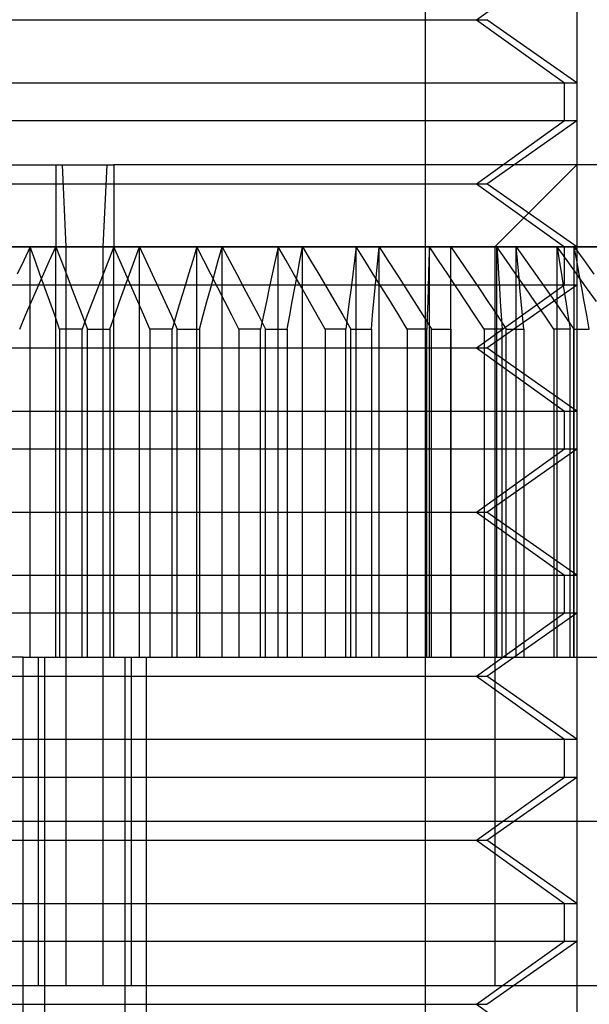
# Model space of a CAD drawing. Units: millimetres. Extents: x 115 to 343, y -97 to 78.
# Drawn here: x 323 to 326, y -73 to -67 of the extents above; entities that cross this region are included whole.
import ezdxf

# ---------------------------------------------------------------- set-up
doc = ezdxf.new("R2010")
doc.units = ezdxf.units.MM
doc.layers.add('MAIN-1', color=7, linetype='Continuous')
doc.layers.add('MAIN-2', color=7, linetype='Continuous')

msp = doc.modelspace()

# ---------------------------------------------------------------- linework, layer by layer
at = {"layer": 'MAIN-1'}
for p, q in [((325.1595, -70.9429), (325.1595, -66.9429)), ((326.0828, -66.9429), (326.0828, -70.9429)), ((322.7071, -70.9429), (318.0828, -70.9429)), ((322.7071, -82.9429), (322.7071, -70.9429)), ((322.7071, -70.9429), (328.0828, -70.9429))]:
    msp.add_line(p, q, dxfattribs=at)
at = {"layer": 'MAIN-2'}
for p, q in [((325.4717, -67.0579), (326.0078, -66.6729)), ((325.4717, -67.0579), (326.0078, -66.6729)), ((325.1595, -96.3884), (325.1595, -66.9429)), ((320.6327, -67.0579), (325.4717, -67.0579)), ((320.6327, -67.0579), (325.4717, -67.0579)), ((320.694, -67.0579), (325.533, -67.0579)), ((320.694, -67.0579), (325.533, -67.0579)), ((325.4717, -67.0579), (326.0078, -67.4429)), ((325.4717, -67.0579), (326.0078, -67.4429)), ((325.4717, -67.0579), (326.0078, -67.4429)), ((326.0828, -67.4429), (325.533, -67.0579)), ((326.0828, -67.4429), (325.533, -67.0579)), ((326.0828, -67.4429), (325.533, -67.0579)), ((320.0828, -67.4429), (326.0078, -67.4429)), ((320.0828, -67.4429), (326.0078, -67.4429)), ((320.0828, -67.4429), (326.0078, -67.4429)), ((320.1579, -67.4429), (326.0828, -67.4429)), ((320.1579, -67.4429), (326.0828, -67.4429)), ((320.1579, -67.4429), (326.0828, -67.4429)), ((326.0078, -67.6729), (326.0078, -67.4429)), ((326.0078, -67.6729), (326.0078, -67.4429)), ((326.0078, -67.6729), (326.0078, -67.4429)), ((326.0828, -67.4429), (326.0828, -67.6729)), ((326.0828, -67.4429), (326.0828, -67.6729)), ((326.0828, -67.4429), (326.0828, -67.6729)), ((320.0828, -67.6729), (326.0078, -67.6729)), ((320.0828, -67.6729), (326.0078, -67.6729)), ((320.0828, -67.6729), (326.0078, -67.6729)), ((320.1579, -67.6729), (326.0828, -67.6729)), ((320.1579, -67.6729), (326.0828, -67.6729)), ((320.1579, -67.6729), (326.0828, -67.6729)), ((325.4717, -68.0579), (326.0078, -67.6729)), ((325.4717, -68.0579), (326.0078, -67.6729)), ((325.4717, -68.0579), (326.0078, -67.6729)), ((325.533, -68.0579), (326.0828, -67.6729)), ((325.533, -68.0579), (326.0828, -67.6729)), ((325.533, -68.0579), (326.0828, -67.6729)), ((319.1828, -67.9429), (323.2596, -67.9429)), ((322.9061, -67.9429), (322.9061, -68.4429)), ((322.9061, -67.9429), (322.9061, -68.4429)), ((322.9061, -67.9429), (322.9061, -68.4429)), ((322.9695, -68.4429), (322.9468, -67.9429)), ((322.9695, -68.4429), (322.9468, -67.9429)), ((322.9695, -68.4429), (322.9468, -67.9429)), ((323.1961, -68.4429), (323.2188, -67.9429)), ((323.1961, -68.4429), (323.2188, -67.9429)), ((323.1961, -68.4429), (323.2188, -67.9429)), ((323.2596, -67.9429), (323.2596, -68.4429)), ((323.2596, -67.9429), (323.2596, -68.4429)), ((326.9828, -67.9429), (323.2596, -67.9429)), ((323.2596, -67.9429), (323.2596, -68.4429)), ((325.5828, -68.4429), (326.0828, -67.9429)), ((325.5828, -68.4429), (326.0828, -67.9429)), ((325.5828, -68.4429), (326.0828, -67.9429)), ((320.6327, -68.0579), (325.4717, -68.0579)), ((320.6327, -68.0579), (325.4717, -68.0579)), ((320.6327, -68.0579), (325.4717, -68.0579)), ((320.694, -68.0579), (325.533, -68.0579)), ((320.694, -68.0579), (325.533, -68.0579)), ((320.694, -68.0579), (325.533, -68.0579)), ((325.4717, -68.0579), (326.0078, -68.4429)), ((325.4717, -68.0579), (326.0078, -68.4429)), ((325.4717, -68.0579), (326.0078, -68.4429)), ((326.0828, -68.4429), (325.533, -68.0579)), ((326.0828, -68.4429), (325.533, -68.0579)), ((326.0828, -68.4429), (325.533, -68.0579)), ((320.0828, -68.4429), (326.0078, -68.4429)), ((320.0828, -68.4429), (326.0078, -68.4429)), ((320.0828, -68.4429), (326.0078, -68.4429)), ((320.1579, -68.4429), (326.0828, -68.4429)), ((320.1579, -68.4429), (326.0828, -68.4429)), ((320.1579, -68.4429), (326.0828, -68.4429)), ((323.1961, -68.4429), (320.5828, -68.4429)), ((323.1961, -68.4429), (320.5828, -68.4429)), ((323.1961, -68.4429), (320.5828, -68.4429)), ((322.2452, -68.4429), (322.7496, -68.4429)), ((322.2452, -68.4429), (322.7496, -68.4429)), ((322.2452, -68.4429), (322.7496, -68.4429)), ((322.9061, -68.4429), (322.399, -68.4429)), ((322.9061, -68.4429), (322.399, -68.4429)), ((322.9061, -68.4429), (322.399, -68.4429)), ((322.7495, -68.4429), (322.7107, -68.5258)), ((322.7495, -68.4429), (322.7107, -68.5258)), ((322.7495, -68.4429), (322.7107, -68.5258)), ((322.7799, -68.5258), (322.7495, -68.4429)), ((322.7799, -68.5258), (322.7495, -68.4429)), ((322.7799, -68.5258), (322.7495, -68.4429)), ((322.7496, -68.4429), (323.2596, -68.4429)), ((322.7496, -70.9429), (322.7496, -68.4429)), ((322.7496, -68.4429), (323.2596, -68.4429)), ((322.7496, -70.9429), (322.7496, -68.4429)), ((322.7496, -68.4429), (323.2596, -68.4429)), ((322.7496, -70.9429), (322.7496, -68.4429)), ((322.8691, -68.5258), (322.906, -68.4429)), ((322.8691, -68.5258), (322.906, -68.4429)), ((322.8691, -68.5258), (322.906, -68.4429)), ((322.906, -68.4429), (322.9385, -68.5258)), ((322.906, -68.4429), (322.9385, -68.5258)), ((322.906, -68.4429), (322.9385, -68.5258)), ((323.4161, -68.4429), (322.9061, -68.4429)), ((322.9061, -70.9429), (322.9061, -68.4429)), ((323.4161, -68.4429), (322.9061, -68.4429)), ((322.9061, -70.9429), (322.9061, -68.4429)), ((323.4161, -68.4429), (322.9061, -68.4429)), ((322.9061, -70.9429), (322.9061, -68.4429)), ((325.5828, -68.4429), (322.9695, -68.4429)), ((322.9695, -72.9429), (322.9695, -68.4429)), ((325.5828, -68.4429), (322.9695, -68.4429)), ((322.9695, -72.9429), (322.9695, -68.4429)), ((325.5828, -68.4429), (322.9695, -68.4429)), ((322.9695, -72.9429), (322.9695, -68.4429)), ((323.1961, -72.9429), (323.1961, -68.4429)), ((323.1961, -72.9429), (323.1961, -68.4429)), ((323.1961, -72.9429), (323.1961, -68.4429)), ((323.2596, -68.4429), (323.2271, -68.5258)), ((323.2596, -68.4429), (323.2271, -68.5258)), ((323.2596, -68.4429), (323.2271, -68.5258)), ((323.2596, -68.4429), (323.7666, -68.4429)), ((323.2965, -68.5258), (323.2596, -68.4429)), ((323.2596, -70.9429), (323.2596, -68.4429)), ((323.2596, -68.4429), (323.7666, -68.4429)), ((323.2965, -68.5258), (323.2596, -68.4429)), ((323.2596, -70.9429), (323.2596, -68.4429)), ((323.2596, -68.4429), (323.7666, -68.4429)), ((323.2965, -68.5258), (323.2596, -68.4429)), ((323.2596, -70.9429), (323.2596, -68.4429)), ((323.3857, -68.5258), (323.4161, -68.4429)), ((323.3857, -68.5258), (323.4161, -68.4429)), ((323.3857, -68.5258), (323.4161, -68.4429)), ((323.9204, -68.4429), (323.4161, -68.4429)), ((323.4161, -68.4429), (323.4549, -68.5258)), ((323.4161, -70.9429), (323.4161, -68.4429)), ((323.9204, -68.4429), (323.4161, -68.4429)), ((323.4161, -68.4429), (323.4549, -68.5258)), ((323.4161, -70.9429), (323.4161, -68.4429)), ((323.9204, -68.4429), (323.4161, -68.4429)), ((323.4161, -68.4429), (323.4549, -68.5258)), ((323.4161, -70.9429), (323.4161, -68.4429)), ((323.7666, -68.4429), (323.7411, -68.5258)), ((323.7666, -68.4429), (323.7411, -68.5258)), ((323.7666, -68.4429), (323.7411, -68.5258)), ((323.7666, -68.4429), (324.2619, -68.4429)), ((323.8095, -68.5258), (323.7666, -68.4429)), ((323.7666, -70.9429), (323.7666, -68.4429)), ((323.7666, -68.4429), (324.2619, -68.4429)), ((323.8095, -68.5258), (323.7666, -68.4429)), ((323.7666, -70.9429), (323.7666, -68.4429)), ((323.7666, -68.4429), (324.2619, -68.4429)), ((323.8095, -68.5258), (323.7666, -68.4429)), ((323.7666, -70.9429), (323.7666, -68.4429)), ((323.8972, -68.5258), (323.9204, -68.4429)), ((323.8972, -68.5258), (323.9204, -68.4429)), ((323.8972, -68.5258), (323.9204, -68.4429)), ((324.4104, -68.4429), (323.9204, -68.4429)), ((323.9204, -68.4429), (323.965, -68.5258)), ((323.9204, -70.9429), (323.9204, -68.4429)), ((324.4104, -68.4429), (323.9204, -68.4429)), ((323.9204, -68.4429), (323.965, -68.5258)), ((323.9204, -70.9429), (323.9204, -68.4429)), ((324.4104, -68.4429), (323.9204, -68.4429)), ((323.9204, -68.4429), (323.965, -68.5258)), ((323.9204, -70.9429), (323.9204, -68.4429)), ((324.2619, -68.4429), (324.2438, -68.5258)), ((324.2619, -68.4429), (324.2438, -68.5258)), ((324.2619, -68.4429), (324.2438, -68.5258)), ((324.2619, -68.4429), (324.7371, -68.4429)), ((324.31, -68.5258), (324.2619, -68.4429)), ((324.2619, -70.9429), (324.2619, -68.4429)), ((324.2619, -68.4429), (324.7371, -68.4429)), ((324.31, -68.5258), (324.2619, -68.4429)), ((324.2619, -70.9429), (324.2619, -68.4429)), ((324.2619, -68.4429), (324.7371, -68.4429)), ((324.31, -68.5258), (324.2619, -68.4429)), ((324.2619, -70.9429), (324.2619, -68.4429)), ((324.3947, -68.5258), (324.4104, -68.4429)), ((324.3947, -68.5258), (324.4104, -68.4429)), ((324.3947, -68.5258), (324.4104, -68.4429)), ((324.8777, -68.4429), (324.4104, -68.4429)), ((324.4104, -68.4429), (324.46, -68.5258)), ((324.4104, -70.9429), (324.4104, -68.4429)), ((324.8777, -68.4429), (324.4104, -68.4429)), ((324.4104, -68.4429), (324.46, -68.5258)), ((324.4104, -70.9429), (324.4104, -68.4429)), ((324.8777, -68.4429), (324.4104, -68.4429)), ((324.4104, -68.4429), (324.46, -68.5258)), ((324.4104, -70.9429), (324.4104, -68.4429)), ((324.7371, -68.4429), (324.7267, -68.5258)), ((324.7371, -68.4429), (324.7267, -68.5258)), ((324.7371, -68.4429), (324.7267, -68.5258)), ((324.7371, -68.4429), (325.1839, -68.4429)), ((324.7896, -68.5258), (324.7371, -68.4429)), ((324.7371, -70.9429), (324.7371, -68.4429)), ((324.7371, -68.4429), (325.1839, -68.4429)), ((324.7896, -68.5258), (324.7371, -68.4429)), ((324.7371, -70.9429), (324.7371, -68.4429)), ((324.7371, -68.4429), (325.1839, -68.4429)), ((324.7896, -68.5258), (324.7371, -68.4429)), ((324.7371, -70.9429), (324.7371, -68.4429)), ((324.8697, -68.5258), (324.8777, -68.4429)), ((324.8697, -68.5258), (324.8777, -68.4429)), ((324.8697, -68.5258), (324.8777, -68.4429)), ((325.3143, -68.4429), (324.8777, -68.4429)), ((324.8777, -68.4429), (324.9314, -68.5258)), ((324.8777, -70.9429), (324.8777, -68.4429)), ((325.3143, -68.4429), (324.8777, -68.4429)), ((324.8777, -68.4429), (324.9314, -68.5258)), ((324.8777, -70.9429), (324.8777, -68.4429)), ((325.3143, -68.4429), (324.8777, -68.4429)), ((324.8777, -68.4429), (324.9314, -68.5258)), ((324.8777, -70.9429), (324.8777, -68.4429)), ((325.1839, -68.4429), (325.1814, -68.5258)), ((325.1839, -68.4429), (325.1814, -68.5258)), ((325.1839, -68.4429), (325.1814, -68.5258)), ((325.1839, -68.4429), (325.5948, -68.4429)), ((325.2399, -68.5258), (325.1839, -68.4429)), ((325.1839, -70.9429), (325.1839, -68.4429)), ((325.1839, -68.4429), (325.5948, -68.4429)), ((325.2399, -68.5258), (325.1839, -68.4429)), ((325.1839, -70.9429), (325.1839, -68.4429)), ((325.1839, -68.4429), (325.5948, -68.4429)), ((325.2399, -68.5258), (325.1839, -68.4429)), ((325.1839, -70.9429), (325.1839, -68.4429)), ((325.3142, -68.5258), (325.3143, -68.4429)), ((325.3142, -68.5258), (325.3143, -68.4429)), ((325.3142, -68.5258), (325.3143, -68.4429)), ((325.7127, -68.4429), (325.3143, -68.4429)), ((325.3143, -68.4429), (325.3712, -68.5258)), ((325.3143, -70.9429), (325.3143, -68.4429)), ((325.7127, -68.4429), (325.3143, -68.4429)), ((325.3143, -68.4429), (325.3712, -68.5258)), ((325.3143, -70.9429), (325.3143, -68.4429)), ((325.7127, -68.4429), (325.3143, -68.4429)), ((325.3143, -68.4429), (325.3712, -68.5258)), ((325.3143, -70.9429), (325.3143, -68.4429)), ((325.5828, -68.4429), (325.5828, -72.9429)), ((325.5828, -68.4429), (325.5828, -72.9429)), ((325.5828, -68.4429), (325.5828, -72.9429)), ((325.5948, -68.4429), (325.9627, -68.4429)), ((325.5948, -68.4429), (325.6002, -68.5258)), ((325.6533, -68.5258), (325.5948, -68.4429)), ((325.5948, -70.9429), (325.5948, -68.4429)), ((325.5948, -68.4429), (325.9627, -68.4429)), ((325.5948, -68.4429), (325.6002, -68.5258)), ((325.6533, -68.5258), (325.5948, -68.4429)), ((325.5948, -70.9429), (325.5948, -68.4429)), ((325.5948, -68.4429), (325.9627, -68.4429)), ((325.5948, -68.4429), (325.6002, -68.5258)), ((325.6533, -68.5258), (325.5948, -68.4429)), ((325.5948, -70.9429), (325.5948, -68.4429)), ((326.0661, -68.4429), (325.7127, -68.4429)), ((325.7205, -68.5258), (325.7127, -68.4429)), ((325.7127, -68.4429), (325.7718, -68.5258)), ((325.7127, -70.9429), (325.7127, -68.4429)), ((326.0661, -68.4429), (325.7127, -68.4429)), ((325.7205, -68.5258), (325.7127, -68.4429)), ((325.7127, -68.4429), (325.7718, -68.5258)), ((325.7127, -70.9429), (325.7127, -68.4429)), ((326.0661, -68.4429), (325.7127, -68.4429)), ((325.7205, -68.5258), (325.7127, -68.4429)), ((325.7127, -68.4429), (325.7718, -68.5258)), ((325.7127, -70.9429), (325.7127, -68.4429)), ((325.9627, -68.4429), (326.2813, -68.4429)), ((326.0228, -68.5258), (325.9627, -68.4429)), ((325.9627, -68.4429), (325.9759, -68.5258)), ((325.9627, -70.9429), (325.9627, -68.4429)), ((325.9627, -68.4429), (326.2813, -68.4429)), ((326.0228, -68.5258), (325.9627, -68.4429)), ((325.9627, -68.4429), (325.9759, -68.5258)), ((325.9627, -70.9429), (325.9627, -68.4429)), ((325.9627, -68.4429), (326.2813, -68.4429)), ((326.0228, -68.5258), (325.9627, -68.4429)), ((325.9627, -68.4429), (325.9759, -68.5258)), ((325.9627, -70.9429), (325.9627, -68.4429)), ((326.0078, -68.6729), (326.0078, -68.4429)), ((326.0078, -68.6729), (326.0078, -68.4429)), ((326.0078, -68.6729), (326.0078, -68.4429)), ((326.3685, -68.4429), (326.0661, -68.4429)), ((326.0661, -68.4429), (326.1264, -68.5258)), ((326.0817, -68.5258), (326.0661, -68.4429)), ((326.0661, -70.9429), (326.0661, -68.4429)), ((326.3685, -68.4429), (326.0661, -68.4429)), ((326.0661, -68.4429), (326.1264, -68.5258)), ((326.0817, -68.5258), (326.0661, -68.4429)), ((326.0661, -70.9429), (326.0661, -68.4429)), ((326.3685, -68.4429), (326.0661, -68.4429)), ((326.0661, -68.4429), (326.1264, -68.5258)), ((326.0817, -68.5258), (326.0661, -68.4429)), ((326.0661, -70.9429), (326.0661, -68.4429)), ((326.0828, -68.4429), (326.0828, -68.6729)), ((326.0828, -68.4429), (326.0828, -68.6729)), ((326.0828, -68.4429), (326.0828, -68.6729)), ((322.7107, -68.5258), (322.672, -68.6089)), ((322.7107, -68.5258), (322.672, -68.6089)), ((322.7107, -68.5258), (322.672, -68.6089)), ((322.8102, -68.6089), (322.7799, -68.5258)), ((322.8102, -68.6089), (322.7799, -68.5258)), ((322.8102, -68.6089), (322.7799, -68.5258)), ((322.8323, -68.6089), (322.8691, -68.5258)), ((322.8323, -68.6089), (322.8691, -68.5258)), ((322.8323, -68.6089), (322.8691, -68.5258)), ((322.9385, -68.5258), (322.9708, -68.6089)), ((322.9385, -68.5258), (322.9708, -68.6089)), ((322.9385, -68.5258), (322.9708, -68.6089)), ((323.2271, -68.5258), (323.1948, -68.6089)), ((323.2271, -68.5258), (323.1948, -68.6089)), ((323.2271, -68.5258), (323.1948, -68.6089)), ((323.3333, -68.6089), (323.2965, -68.5258)), ((323.3333, -68.6089), (323.2965, -68.5258)), ((323.3333, -68.6089), (323.2965, -68.5258)), ((323.3555, -68.6089), (323.3857, -68.5258)), ((323.3555, -68.6089), (323.3857, -68.5258)), ((323.3555, -68.6089), (323.3857, -68.5258)), ((323.4549, -68.5258), (323.4936, -68.6089)), ((323.4549, -68.5258), (323.4936, -68.6089)), ((323.4549, -68.5258), (323.4936, -68.6089)), ((323.7411, -68.5258), (323.7157, -68.6089)), ((323.7411, -68.5258), (323.7157, -68.6089)), ((323.7411, -68.5258), (323.7157, -68.6089)), ((323.8522, -68.6089), (323.8095, -68.5258)), ((323.8522, -68.6089), (323.8095, -68.5258)), ((323.8522, -68.6089), (323.8095, -68.5258)), ((323.874, -68.6089), (323.8972, -68.5258)), ((323.874, -68.6089), (323.8972, -68.5258)), ((323.874, -68.6089), (323.8972, -68.5258)), ((323.965, -68.5258), (324.0094, -68.6089)), ((323.965, -68.5258), (324.0094, -68.6089)), ((323.965, -68.5258), (324.0094, -68.6089)), ((324.2438, -68.5258), (324.2258, -68.6089)), ((324.2438, -68.5258), (324.2258, -68.6089)), ((324.2438, -68.5258), (324.2258, -68.6089)), ((324.358, -68.6089), (324.31, -68.5258)), ((324.358, -68.6089), (324.31, -68.5258)), ((324.358, -68.6089), (324.31, -68.5258)), ((324.3789, -68.6089), (324.3947, -68.5258)), ((324.3789, -68.6089), (324.3947, -68.5258)), ((324.3789, -68.6089), (324.3947, -68.5258)), ((324.46, -68.5258), (324.5093, -68.6089)), ((324.46, -68.5258), (324.5093, -68.6089)), ((324.46, -68.5258), (324.5093, -68.6089)), ((324.7267, -68.5258), (324.7163, -68.6089)), ((324.7267, -68.5258), (324.7163, -68.6089)), ((324.7267, -68.5258), (324.7163, -68.6089)), ((324.8419, -68.6089), (324.7896, -68.5258)), ((324.8419, -68.6089), (324.7896, -68.5258)), ((324.8419, -68.6089), (324.7896, -68.5258)), ((324.8618, -68.6089), (324.8697, -68.5258)), ((324.8618, -68.6089), (324.8697, -68.5258)), ((324.8618, -68.6089), (324.8697, -68.5258)), ((324.9314, -68.5258), (324.9849, -68.6089)), ((324.9314, -68.5258), (324.9849, -68.6089)), ((324.9314, -68.5258), (324.9849, -68.6089)), ((325.1814, -68.5258), (325.1788, -68.6089)), ((325.1814, -68.5258), (325.1788, -68.6089)), ((325.1814, -68.5258), (325.1788, -68.6089)), ((325.2957, -68.6089), (325.2399, -68.5258)), ((325.2957, -68.6089), (325.2399, -68.5258)), ((325.2957, -68.6089), (325.2399, -68.5258)), ((325.3141, -68.6089), (325.3142, -68.5258)), ((325.3141, -68.6089), (325.3142, -68.5258)), ((325.3141, -68.6089), (325.3142, -68.5258)), ((325.3712, -68.5258), (325.4278, -68.6089)), ((325.3712, -68.5258), (325.4278, -68.6089)), ((325.3712, -68.5258), (325.4278, -68.6089)), ((325.6002, -68.5258), (325.6055, -68.6089)), ((325.6002, -68.5258), (325.6055, -68.6089)), ((325.6002, -68.5258), (325.6055, -68.6089)), ((325.7116, -68.6089), (325.6533, -68.5258)), ((325.7116, -68.6089), (325.6533, -68.5258)), ((325.7116, -68.6089), (325.6533, -68.5258)), ((325.7283, -68.6089), (325.7205, -68.5258)), ((325.7283, -68.6089), (325.7205, -68.5258)), ((325.7283, -68.6089), (325.7205, -68.5258)), ((325.7718, -68.5258), (325.8307, -68.6089)), ((325.7718, -68.5258), (325.8307, -68.6089)), ((325.7718, -68.5258), (325.8307, -68.6089)), ((325.9759, -68.5258), (325.9891, -68.6089)), ((325.9759, -68.5258), (325.9891, -68.6089)), ((325.9759, -68.5258), (325.9891, -68.6089)), ((326.0826, -68.6089), (326.0228, -68.5258)), ((326.0826, -68.6089), (326.0228, -68.5258)), ((326.0826, -68.6089), (326.0228, -68.5258)), ((326.0972, -68.6089), (326.0817, -68.5258)), ((326.0972, -68.6089), (326.0817, -68.5258)), ((326.0972, -68.6089), (326.0817, -68.5258)), ((326.1264, -68.5258), (326.1865, -68.6089)), ((326.1264, -68.5258), (326.1865, -68.6089)), ((326.1264, -68.5258), (326.1865, -68.6089)), ((322.7956, -68.6922), (322.8323, -68.6089)), ((322.7956, -68.6922), (322.8323, -68.6089)), ((322.7956, -68.6922), (322.8323, -68.6089)), ((322.8403, -68.6922), (322.8102, -68.6089)), ((322.8403, -68.6922), (322.8102, -68.6089)), ((322.8403, -68.6922), (322.8102, -68.6089)), ((322.9708, -68.6089), (323.003, -68.6922)), ((322.9708, -68.6089), (323.003, -68.6922)), ((322.9708, -68.6089), (323.003, -68.6922)), ((323.1948, -68.6089), (323.1626, -68.6922)), ((323.1948, -68.6089), (323.1626, -68.6922)), ((323.1948, -68.6089), (323.1626, -68.6922)), ((323.3253, -68.6922), (323.3555, -68.6089)), ((323.3253, -68.6922), (323.3555, -68.6089)), ((323.3253, -68.6922), (323.3555, -68.6089)), ((323.37, -68.6922), (323.3333, -68.6089)), ((323.37, -68.6922), (323.3333, -68.6089)), ((323.37, -68.6922), (323.3333, -68.6089)), ((323.4936, -68.6089), (323.5322, -68.6922)), ((323.4936, -68.6089), (323.5322, -68.6922)), ((323.4936, -68.6089), (323.5322, -68.6922)), ((323.7157, -68.6089), (323.6904, -68.6922)), ((323.7157, -68.6089), (323.6904, -68.6922)), ((323.7157, -68.6089), (323.6904, -68.6922)), ((323.8509, -68.6922), (323.874, -68.6089)), ((323.8509, -68.6922), (323.874, -68.6089)), ((323.8509, -68.6922), (323.874, -68.6089)), ((323.8948, -68.6922), (323.8522, -68.6089)), ((323.8948, -68.6922), (323.8522, -68.6089)), ((323.8948, -68.6922), (323.8522, -68.6089)), ((324.0094, -68.6089), (324.0536, -68.6922)), ((324.0094, -68.6089), (324.0536, -68.6922)), ((324.0094, -68.6089), (324.0536, -68.6922)), ((324.2258, -68.6089), (324.2078, -68.6922)), ((324.2258, -68.6089), (324.2078, -68.6922)), ((324.2258, -68.6089), (324.2078, -68.6922)), ((324.4057, -68.6922), (324.358, -68.6089)), ((324.4057, -68.6922), (324.358, -68.6089)), ((324.4057, -68.6922), (324.358, -68.6089)), ((324.3633, -68.6922), (324.3789, -68.6089)), ((324.3633, -68.6922), (324.3789, -68.6089)), ((324.3633, -68.6922), (324.3789, -68.6089)), ((324.5093, -68.6089), (324.5585, -68.6922)), ((324.5093, -68.6089), (324.5585, -68.6922)), ((324.5093, -68.6089), (324.5585, -68.6922)), ((324.7163, -68.6089), (324.706, -68.6922)), ((324.7163, -68.6089), (324.706, -68.6922)), ((324.7163, -68.6089), (324.706, -68.6922)), ((324.894, -68.6922), (324.8419, -68.6089)), ((324.894, -68.6922), (324.8419, -68.6089)), ((324.894, -68.6922), (324.8419, -68.6089)), ((324.8538, -68.6922), (324.8618, -68.6089)), ((324.8538, -68.6922), (324.8618, -68.6089)), ((324.8538, -68.6922), (324.8618, -68.6089)), ((324.9849, -68.6089), (325.0381, -68.6922)), ((324.9849, -68.6089), (325.0381, -68.6922)), ((324.9849, -68.6089), (325.0381, -68.6922)), ((325.1788, -68.6089), (325.1763, -68.6922)), ((325.1788, -68.6089), (325.1763, -68.6922)), ((325.1788, -68.6089), (325.1763, -68.6922)), ((325.3512, -68.6922), (325.2957, -68.6089)), ((325.3512, -68.6922), (325.2957, -68.6089)), ((325.3512, -68.6922), (325.2957, -68.6089)), ((325.314, -68.6922), (325.3141, -68.6089)), ((325.314, -68.6922), (325.3141, -68.6089)), ((325.314, -68.6922), (325.3141, -68.6089)), ((325.4278, -68.6089), (325.4843, -68.6922)), ((325.4278, -68.6089), (325.4843, -68.6922)), ((325.4278, -68.6089), (325.4843, -68.6922)), ((325.6055, -68.6089), (325.6109, -68.6922)), ((325.6055, -68.6089), (325.6109, -68.6922)), ((325.6055, -68.6089), (325.6109, -68.6922)), ((325.7697, -68.6922), (325.7116, -68.6089)), ((325.7697, -68.6922), (325.7116, -68.6089)), ((325.7697, -68.6922), (325.7116, -68.6089)), ((325.736, -68.6922), (325.7283, -68.6089)), ((325.736, -68.6922), (325.7283, -68.6089)), ((325.736, -68.6922), (325.7283, -68.6089)), ((325.8307, -68.6089), (325.8893, -68.6922)), ((325.8307, -68.6089), (325.8893, -68.6922)), ((325.8307, -68.6089), (325.8893, -68.6922)), ((325.9891, -68.6089), (326.0022, -68.6922)), ((325.9891, -68.6089), (326.0022, -68.6922)), ((325.9891, -68.6089), (326.0022, -68.6922)), ((326.1422, -68.6922), (326.0826, -68.6089)), ((326.1422, -68.6922), (326.0826, -68.6089)), ((326.1422, -68.6922), (326.0826, -68.6089)), ((326.1126, -68.6922), (326.0972, -68.6089)), ((326.1126, -68.6922), (326.0972, -68.6089)), ((326.1126, -68.6922), (326.0972, -68.6089)), ((320.0828, -68.6729), (326.0078, -68.6729)), ((320.0828, -68.6729), (326.0078, -68.6729)), ((320.0828, -68.6729), (326.0078, -68.6729)), ((320.1579, -68.6729), (326.0828, -68.6729)), ((320.1579, -68.6729), (326.0828, -68.6729)), ((320.1579, -68.6729), (326.0828, -68.6729)), ((322.7591, -68.7756), (322.7956, -68.6922)), ((322.7591, -68.7756), (322.7956, -68.6922)), ((322.7591, -68.7756), (322.7956, -68.6922)), ((322.8704, -68.7756), (322.8403, -68.6922)), ((322.8704, -68.7756), (322.8403, -68.6922)), ((322.8704, -68.7756), (322.8403, -68.6922)), ((323.003, -68.6922), (323.0351, -68.7756)), ((323.003, -68.6922), (323.0351, -68.7756)), ((323.003, -68.6922), (323.0351, -68.7756)), ((323.1626, -68.6922), (323.1305, -68.7756)), ((323.1626, -68.6922), (323.1305, -68.7756)), ((323.1626, -68.6922), (323.1305, -68.7756)), ((323.2953, -68.7756), (323.3253, -68.6922)), ((323.2953, -68.7756), (323.3253, -68.6922)), ((323.2953, -68.7756), (323.3253, -68.6922)), ((323.4066, -68.7756), (323.37, -68.6922)), ((323.4066, -68.7756), (323.37, -68.6922)), ((323.4066, -68.7756), (323.37, -68.6922)), ((323.5322, -68.6922), (323.5706, -68.7756)), ((323.5322, -68.6922), (323.5706, -68.7756)), ((323.5322, -68.6922), (323.5706, -68.7756)), ((323.6904, -68.6922), (323.6652, -68.7756)), ((323.6904, -68.6922), (323.6652, -68.7756)), ((323.6904, -68.6922), (323.6652, -68.7756)), ((323.8279, -68.7756), (323.8509, -68.6922)), ((323.8279, -68.7756), (323.8509, -68.6922)), ((323.8279, -68.7756), (323.8509, -68.6922)), ((323.9372, -68.7756), (323.8948, -68.6922)), ((323.9372, -68.7756), (323.8948, -68.6922)), ((323.9372, -68.7756), (323.8948, -68.6922)), ((324.0536, -68.6922), (324.0977, -68.7756)), ((324.0536, -68.6922), (324.0977, -68.7756)), ((324.0536, -68.6922), (324.0977, -68.7756)), ((324.2078, -68.6922), (324.1899, -68.7756)), ((324.2078, -68.6922), (324.1899, -68.7756)), ((324.2078, -68.6922), (324.1899, -68.7756)), ((324.3477, -68.7756), (324.3633, -68.6922)), ((324.3477, -68.7756), (324.3633, -68.6922)), ((324.3477, -68.7756), (324.3633, -68.6922)), ((324.4533, -68.7756), (324.4057, -68.6922)), ((324.4533, -68.7756), (324.4057, -68.6922)), ((324.4533, -68.7756), (324.4057, -68.6922)), ((324.5585, -68.6922), (324.6075, -68.7756)), ((324.5585, -68.6922), (324.6075, -68.7756)), ((324.5585, -68.6922), (324.6075, -68.7756)), ((324.706, -68.6922), (324.6956, -68.7756)), ((324.706, -68.6922), (324.6956, -68.7756)), ((324.706, -68.6922), (324.6956, -68.7756)), ((324.8459, -68.7756), (324.8538, -68.6922)), ((324.8459, -68.7756), (324.8538, -68.6922)), ((324.8459, -68.7756), (324.8538, -68.6922)), ((324.9459, -68.7756), (324.894, -68.6922)), ((324.9459, -68.7756), (324.894, -68.6922)), ((324.9459, -68.7756), (324.894, -68.6922)), ((325.0381, -68.6922), (325.0912, -68.7756)), ((325.0381, -68.6922), (325.0912, -68.7756)), ((325.0381, -68.6922), (325.0912, -68.7756)), ((325.1763, -68.6922), (325.1738, -68.7756)), ((325.1763, -68.6922), (325.1738, -68.7756)), ((325.1763, -68.6922), (325.1738, -68.7756)), ((325.3139, -68.7756), (325.314, -68.6922)), ((325.3139, -68.7756), (325.314, -68.6922)), ((325.3139, -68.7756), (325.314, -68.6922)), ((325.4066, -68.7756), (325.3512, -68.6922)), ((325.4066, -68.7756), (325.3512, -68.6922)), ((325.4066, -68.7756), (325.3512, -68.6922)), ((325.4717, -69.0579), (326.0078, -68.6729)), ((325.4717, -69.0579), (326.0078, -68.6729)), ((325.4717, -69.0579), (326.0078, -68.6729)), ((325.4843, -68.6922), (325.5405, -68.7756)), ((325.4843, -68.6922), (325.5405, -68.7756)), ((325.4843, -68.6922), (325.5405, -68.7756)), ((325.533, -69.0579), (326.0828, -68.6729)), ((325.533, -69.0579), (326.0828, -68.6729)), ((325.533, -69.0579), (326.0828, -68.6729)), ((325.6109, -68.6922), (325.6162, -68.7756)), ((325.6109, -68.6922), (325.6162, -68.7756)), ((325.6109, -68.6922), (325.6162, -68.7756)), ((325.7437, -68.7756), (325.736, -68.6922)), ((325.7437, -68.7756), (325.736, -68.6922)), ((325.7437, -68.7756), (325.736, -68.6922)), ((325.8276, -68.7756), (325.7697, -68.6922)), ((325.8276, -68.7756), (325.7697, -68.6922)), ((325.8276, -68.7756), (325.7697, -68.6922)), ((325.8893, -68.6922), (325.9478, -68.7756)), ((325.8893, -68.6922), (325.9478, -68.7756)), ((325.8893, -68.6922), (325.9478, -68.7756)), ((326.0022, -68.6922), (326.0152, -68.7756)), ((326.0022, -68.6922), (326.0152, -68.7756)), ((326.0022, -68.6922), (326.0152, -68.7756)), ((326.1281, -68.7756), (326.1126, -68.6922)), ((326.1281, -68.7756), (326.1126, -68.6922)), ((326.1281, -68.7756), (326.1126, -68.6922)), ((326.2016, -68.7756), (326.1422, -68.6922)), ((326.2016, -68.7756), (326.1422, -68.6922)), ((326.2016, -68.7756), (326.1422, -68.6922)), ((322.7227, -68.8592), (322.7591, -68.7756)), ((322.7227, -68.8592), (322.7591, -68.7756)), ((322.7227, -68.8592), (322.7591, -68.7756)), ((322.9003, -68.8592), (322.8704, -68.7756)), ((322.9003, -68.8592), (322.8704, -68.7756)), ((322.9003, -68.8592), (322.8704, -68.7756)), ((323.0351, -68.7756), (323.0671, -68.8592)), ((323.0351, -68.7756), (323.0671, -68.8592)), ((323.0351, -68.7756), (323.0671, -68.8592)), ((323.1305, -68.7756), (323.0985, -68.8592)), ((323.1305, -68.7756), (323.0985, -68.8592)), ((323.1305, -68.7756), (323.0985, -68.8592)), ((323.2654, -68.8592), (323.2953, -68.7756)), ((323.2654, -68.8592), (323.2953, -68.7756)), ((323.2654, -68.8592), (323.2953, -68.7756)), ((323.443, -68.8592), (323.4066, -68.7756)), ((323.443, -68.8592), (323.4066, -68.7756)), ((323.443, -68.8592), (323.4066, -68.7756)), ((323.5706, -68.7756), (323.6089, -68.8592)), ((323.5706, -68.7756), (323.6089, -68.8592)), ((323.5706, -68.7756), (323.6089, -68.8592)), ((323.6652, -68.7756), (323.6401, -68.8592)), ((323.6652, -68.7756), (323.6401, -68.8592)), ((323.6652, -68.7756), (323.6401, -68.8592)), ((323.8049, -68.8592), (323.8279, -68.7756)), ((323.8049, -68.8592), (323.8279, -68.7756)), ((323.8049, -68.8592), (323.8279, -68.7756)), ((323.9795, -68.8592), (323.9372, -68.7756)), ((323.9795, -68.8592), (323.9372, -68.7756)), ((323.9795, -68.8592), (323.9372, -68.7756)), ((324.0977, -68.7756), (324.1417, -68.8592)), ((324.0977, -68.7756), (324.1417, -68.8592)), ((324.0977, -68.7756), (324.1417, -68.8592)), ((324.1899, -68.7756), (324.1721, -68.8592)), ((324.1899, -68.7756), (324.1721, -68.8592)), ((324.1899, -68.7756), (324.1721, -68.8592)), ((324.3322, -68.8592), (324.3477, -68.7756)), ((324.3322, -68.8592), (324.3477, -68.7756)), ((324.3322, -68.8592), (324.3477, -68.7756)), ((324.5007, -68.8592), (324.4533, -68.7756)), ((324.5007, -68.8592), (324.4533, -68.7756)), ((324.5007, -68.8592), (324.4533, -68.7756)), ((324.6075, -68.7756), (324.6563, -68.8592)), ((324.6075, -68.7756), (324.6563, -68.8592)), ((324.6075, -68.7756), (324.6563, -68.8592)), ((324.6956, -68.7756), (324.6854, -68.8592)), ((324.6956, -68.7756), (324.6854, -68.8592)), ((324.6956, -68.7756), (324.6854, -68.8592)), ((324.838, -68.8592), (324.8459, -68.7756)), ((324.838, -68.8592), (324.8459, -68.7756)), ((324.838, -68.8592), (324.8459, -68.7756)), ((324.9976, -68.8592), (324.9459, -68.7756)), ((324.9976, -68.8592), (324.9459, -68.7756)), ((324.9976, -68.8592), (324.9459, -68.7756)), ((325.0912, -68.7756), (325.1441, -68.8592)), ((325.0912, -68.7756), (325.1441, -68.8592)), ((325.0912, -68.7756), (325.1441, -68.8592)), ((325.1738, -68.7756), (325.1713, -68.8592)), ((325.1738, -68.7756), (325.1713, -68.8592)), ((325.1738, -68.7756), (325.1713, -68.8592)), ((325.3138, -68.8592), (325.3139, -68.7756)), ((325.3138, -68.8592), (325.3139, -68.7756)), ((325.3138, -68.8592), (325.3139, -68.7756)), ((325.4618, -68.8592), (325.4066, -68.7756)), ((325.4618, -68.8592), (325.4066, -68.7756)), ((325.4618, -68.8592), (325.4066, -68.7756)), ((325.5405, -68.7756), (325.5966, -68.8592)), ((325.5405, -68.7756), (325.5966, -68.8592)), ((325.5405, -68.7756), (325.5966, -68.8592)), ((325.6162, -68.7756), (325.6215, -68.8592)), ((325.6162, -68.7756), (325.6215, -68.8592)), ((325.6162, -68.7756), (325.6215, -68.8592)), ((325.7514, -68.8592), (325.7437, -68.7756)), ((325.7514, -68.8592), (325.7437, -68.7756)), ((325.7514, -68.8592), (325.7437, -68.7756)), ((325.8852, -68.8592), (325.8276, -68.7756)), ((325.8852, -68.8592), (325.8276, -68.7756)), ((325.8852, -68.8592), (325.8276, -68.7756)), ((325.9478, -68.7756), (326.006, -68.8592)), ((325.9478, -68.7756), (326.006, -68.8592)), ((325.9478, -68.7756), (326.006, -68.8592)), ((326.0152, -68.7756), (326.0283, -68.8592)), ((326.0152, -68.7756), (326.0283, -68.8592)), ((326.0152, -68.7756), (326.0283, -68.8592)), ((326.1434, -68.8592), (326.1281, -68.7756)), ((326.1434, -68.8592), (326.1281, -68.7756)), ((326.1434, -68.8592), (326.1281, -68.7756)), ((322.6864, -68.9429), (322.7227, -68.8592)), ((322.6864, -68.9429), (322.7227, -68.8592)), ((322.6864, -68.9429), (322.7227, -68.8592)), ((322.9301, -68.9429), (322.9003, -68.8592)), ((322.9301, -68.9429), (322.9003, -68.8592)), ((322.9301, -68.9429), (322.9003, -68.8592)), ((323.0985, -68.8592), (323.0667, -68.9429)), ((323.0985, -68.8592), (323.0667, -68.9429)), ((323.0985, -68.8592), (323.0667, -68.9429)), ((323.0671, -68.8592), (323.099, -68.9429)), ((323.0671, -68.8592), (323.099, -68.9429)), ((323.0671, -68.8592), (323.099, -68.9429)), ((323.2355, -68.9429), (323.2654, -68.8592)), ((323.2355, -68.9429), (323.2654, -68.8592)), ((323.2355, -68.9429), (323.2654, -68.8592)), ((323.4792, -68.9429), (323.443, -68.8592)), ((323.4792, -68.9429), (323.443, -68.8592)), ((323.4792, -68.9429), (323.443, -68.8592)), ((323.6089, -68.8592), (323.647, -68.9429)), ((323.6089, -68.8592), (323.647, -68.9429)), ((323.6089, -68.8592), (323.647, -68.9429)), ((323.6401, -68.8592), (323.615, -68.9429)), ((323.6401, -68.8592), (323.615, -68.9429)), ((323.6401, -68.8592), (323.615, -68.9429)), ((323.7821, -68.9429), (323.8049, -68.8592)), ((323.7821, -68.9429), (323.8049, -68.8592)), ((323.7821, -68.9429), (323.8049, -68.8592)), ((324.0216, -68.9429), (323.9795, -68.8592)), ((324.0216, -68.9429), (323.9795, -68.8592)), ((324.0216, -68.9429), (323.9795, -68.8592)), ((324.1417, -68.8592), (324.1855, -68.9429)), ((324.1417, -68.8592), (324.1855, -68.9429)), ((324.1417, -68.8592), (324.1855, -68.9429)), ((324.1721, -68.8592), (324.1543, -68.9429)), ((324.1721, -68.8592), (324.1543, -68.9429)), ((324.1721, -68.8592), (324.1543, -68.9429)), ((324.3167, -68.9429), (324.3322, -68.8592)), ((324.3167, -68.9429), (324.3322, -68.8592)), ((324.3167, -68.9429), (324.3322, -68.8592)), ((324.5479, -68.9429), (324.5007, -68.8592)), ((324.5479, -68.9429), (324.5007, -68.8592)), ((324.5479, -68.9429), (324.5007, -68.8592)), ((324.6563, -68.8592), (324.705, -68.9429)), ((324.6563, -68.8592), (324.705, -68.9429)), ((324.6563, -68.8592), (324.705, -68.9429)), ((324.6854, -68.8592), (324.6752, -68.9429)), ((324.6854, -68.8592), (324.6752, -68.9429)), ((324.6854, -68.8592), (324.6752, -68.9429)), ((324.8301, -68.9429), (324.838, -68.8592)), ((324.8301, -68.9429), (324.838, -68.8592)), ((324.8301, -68.9429), (324.838, -68.8592)), ((325.0492, -68.9429), (324.9976, -68.8592)), ((325.0492, -68.9429), (324.9976, -68.8592)), ((325.0492, -68.9429), (324.9976, -68.8592)), ((325.1441, -68.8592), (325.1968, -68.9429)), ((325.1441, -68.8592), (325.1968, -68.9429)), ((325.1441, -68.8592), (325.1968, -68.9429)), ((325.1713, -68.8592), (325.1688, -68.9429)), ((325.1713, -68.8592), (325.1688, -68.9429)), ((325.1713, -68.8592), (325.1688, -68.9429)), ((325.3137, -68.9429), (325.3138, -68.8592)), ((325.3137, -68.9429), (325.3138, -68.8592)), ((325.3137, -68.9429), (325.3138, -68.8592)), ((325.5168, -68.9429), (325.4618, -68.8592)), ((325.5168, -68.9429), (325.4618, -68.8592)), ((325.5168, -68.9429), (325.4618, -68.8592)), ((325.5966, -68.8592), (325.6524, -68.9429)), ((325.5966, -68.8592), (325.6524, -68.9429)), ((325.5966, -68.8592), (325.6524, -68.9429)), ((325.6215, -68.8592), (325.6268, -68.9429)), ((325.6215, -68.8592), (325.6268, -68.9429)), ((325.6215, -68.8592), (325.6268, -68.9429)), ((325.7591, -68.9429), (325.7514, -68.8592)), ((325.7591, -68.9429), (325.7514, -68.8592)), ((325.7591, -68.9429), (325.7514, -68.8592)), ((325.9427, -68.9429), (325.8852, -68.8592)), ((325.9427, -68.9429), (325.8852, -68.8592)), ((325.9427, -68.9429), (325.8852, -68.8592)), ((326.006, -68.8592), (326.0641, -68.9429)), ((326.006, -68.8592), (326.0641, -68.9429)), ((326.006, -68.8592), (326.0641, -68.9429)), ((326.0283, -68.8592), (326.0412, -68.9429)), ((326.0283, -68.8592), (326.0412, -68.9429)), ((326.0283, -68.8592), (326.0412, -68.9429)), ((326.1587, -68.9429), (326.1434, -68.8592)), ((326.1587, -68.9429), (326.1434, -68.8592)), ((326.1587, -68.9429), (326.1434, -68.8592)), ((323.0667, -68.9429), (322.9301, -68.9429)), ((322.9301, -68.9429), (322.9301, -70.9429)), ((323.0667, -68.9429), (322.9301, -68.9429)), ((322.9301, -68.9429), (322.9301, -70.9429)), ((323.0667, -68.9429), (322.9301, -68.9429)), ((322.9301, -68.9429), (322.9301, -70.9429)), ((323.0667, -70.9429), (323.0667, -68.9429)), ((323.0667, -70.9429), (323.0667, -68.9429)), ((323.0667, -70.9429), (323.0667, -68.9429)), ((323.099, -70.9429), (323.099, -68.9429)), ((323.099, -68.9429), (323.2355, -68.9429)), ((323.099, -70.9429), (323.099, -68.9429)), ((323.099, -68.9429), (323.2355, -68.9429)), ((323.099, -70.9429), (323.099, -68.9429)), ((323.099, -68.9429), (323.2355, -68.9429)), ((323.2355, -68.9429), (323.2355, -70.9429)), ((323.2355, -68.9429), (323.2355, -70.9429)), ((323.2355, -68.9429), (323.2355, -70.9429)), ((323.4793, -68.9429), (323.4793, -70.9429)), ((323.615, -68.9429), (323.4793, -68.9429)), ((323.4793, -68.9429), (323.4793, -70.9429)), ((323.615, -68.9429), (323.4793, -68.9429)), ((323.4793, -68.9429), (323.4793, -70.9429)), ((323.615, -68.9429), (323.4793, -68.9429)), ((323.615, -70.9429), (323.615, -68.9429)), ((323.615, -70.9429), (323.615, -68.9429)), ((323.615, -70.9429), (323.615, -68.9429)), ((323.647, -70.9429), (323.647, -68.9429)), ((323.647, -68.9429), (323.7821, -68.9429)), ((323.647, -70.9429), (323.647, -68.9429)), ((323.647, -68.9429), (323.7821, -68.9429)), ((323.647, -70.9429), (323.647, -68.9429)), ((323.647, -68.9429), (323.7821, -68.9429)), ((323.7821, -68.9429), (323.7821, -70.9429)), ((323.7821, -68.9429), (323.7821, -70.9429)), ((323.7821, -68.9429), (323.7821, -70.9429)), ((324.1543, -68.9429), (324.0216, -68.9429)), ((324.0216, -68.9429), (324.0216, -70.9429)), ((324.1543, -68.9429), (324.0216, -68.9429)), ((324.0216, -68.9429), (324.0216, -70.9429)), ((324.1543, -68.9429), (324.0216, -68.9429)), ((324.0216, -68.9429), (324.0216, -70.9429)), ((324.1543, -70.9429), (324.1543, -68.9429)), ((324.1543, -70.9429), (324.1543, -68.9429)), ((324.1543, -70.9429), (324.1543, -68.9429)), ((324.1855, -70.9429), (324.1855, -68.9429)), ((324.1855, -68.9429), (324.3167, -68.9429)), ((324.1855, -70.9429), (324.1855, -68.9429)), ((324.1855, -68.9429), (324.3167, -68.9429)), ((324.1855, -70.9429), (324.1855, -68.9429)), ((324.1855, -68.9429), (324.3167, -68.9429)), ((324.3167, -68.9429), (324.3167, -70.9429)), ((324.3167, -68.9429), (324.3167, -70.9429)), ((324.3167, -68.9429), (324.3167, -70.9429)), ((324.5479, -68.9429), (324.5479, -70.9429)), ((324.6752, -68.9429), (324.5479, -68.9429)), ((324.5479, -68.9429), (324.5479, -70.9429)), ((324.6752, -68.9429), (324.5479, -68.9429)), ((324.5479, -68.9429), (324.5479, -70.9429)), ((324.6752, -68.9429), (324.5479, -68.9429)), ((324.6752, -70.9429), (324.6752, -68.9429)), ((324.6752, -70.9429), (324.6752, -68.9429)), ((324.6752, -70.9429), (324.6752, -68.9429)), ((324.705, -70.9429), (324.705, -68.9429)), ((324.705, -68.9429), (324.8301, -68.9429)), ((324.705, -70.9429), (324.705, -68.9429)), ((324.705, -68.9429), (324.8301, -68.9429)), ((324.705, -70.9429), (324.705, -68.9429)), ((324.705, -68.9429), (324.8301, -68.9429)), ((324.8301, -68.9429), (324.8301, -70.9429)), ((324.8301, -68.9429), (324.8301, -70.9429)), ((324.8301, -68.9429), (324.8301, -70.9429)), ((325.1688, -68.9429), (325.0492, -68.9429)), ((325.0492, -68.9429), (325.0492, -70.9429)), ((325.1688, -68.9429), (325.0492, -68.9429)), ((325.0492, -68.9429), (325.0492, -70.9429)), ((325.1688, -68.9429), (325.0492, -68.9429)), ((325.0492, -68.9429), (325.0492, -70.9429)), ((325.1688, -70.9429), (325.1688, -68.9429)), ((325.1688, -70.9429), (325.1688, -68.9429)), ((325.1688, -70.9429), (325.1688, -68.9429)), ((325.1968, -70.9429), (325.1968, -68.9429)), ((325.1968, -68.9429), (325.3137, -68.9429)), ((325.1968, -70.9429), (325.1968, -68.9429)), ((325.1968, -68.9429), (325.3137, -68.9429)), ((325.1968, -70.9429), (325.1968, -68.9429)), ((325.1968, -68.9429), (325.3137, -68.9429)), ((325.3137, -68.9429), (325.3137, -70.9429)), ((325.3137, -68.9429), (325.3137, -70.9429)), ((325.3137, -68.9429), (325.3137, -70.9429)), ((325.5168, -68.9429), (325.5168, -70.9429)), ((325.6268, -68.9429), (325.5168, -68.9429)), ((325.5168, -68.9429), (325.5168, -70.9429)), ((325.6268, -68.9429), (325.5168, -68.9429)), ((325.5168, -68.9429), (325.5168, -70.9429)), ((325.6268, -68.9429), (325.5168, -68.9429)), ((325.6268, -70.9429), (325.6268, -68.9429)), ((325.6268, -70.9429), (325.6268, -68.9429)), ((325.6268, -70.9429), (325.6268, -68.9429)), ((325.6524, -70.9429), (325.6524, -68.9429)), ((325.6524, -68.9429), (325.7591, -68.9429)), ((325.6524, -70.9429), (325.6524, -68.9429)), ((325.6524, -68.9429), (325.7591, -68.9429)), ((325.6524, -70.9429), (325.6524, -68.9429)), ((325.6524, -68.9429), (325.7591, -68.9429)), ((325.7591, -68.9429), (325.7591, -70.9429)), ((325.7591, -68.9429), (325.7591, -70.9429)), ((325.7591, -68.9429), (325.7591, -70.9429)), ((326.0412, -68.9429), (325.9427, -68.9429)), ((325.9427, -68.9429), (325.9427, -70.9429)), ((326.0412, -68.9429), (325.9427, -68.9429)), ((325.9427, -68.9429), (325.9427, -70.9429)), ((326.0412, -68.9429), (325.9427, -68.9429)), ((325.9427, -68.9429), (325.9427, -70.9429)), ((326.0412, -70.9429), (326.0412, -68.9429)), ((326.0412, -70.9429), (326.0412, -68.9429)), ((326.0412, -70.9429), (326.0412, -68.9429)), ((326.0641, -70.9429), (326.0641, -68.9429)), ((326.0641, -68.9429), (326.1587, -68.9429)), ((326.0641, -70.9429), (326.0641, -68.9429)), ((326.0641, -68.9429), (326.1587, -68.9429)), ((326.0641, -70.9429), (326.0641, -68.9429)), ((326.0641, -68.9429), (326.1587, -68.9429)), ((320.6327, -69.0579), (325.4717, -69.0579)), ((320.6327, -69.0579), (325.4717, -69.0579)), ((320.6327, -69.0579), (325.4717, -69.0579)), ((320.694, -69.0579), (325.533, -69.0579)), ((320.694, -69.0579), (325.533, -69.0579)), ((320.694, -69.0579), (325.533, -69.0579)), ((325.4717, -69.0579), (326.0078, -69.4429)), ((325.4717, -69.0579), (326.0078, -69.4429)), ((325.4717, -69.0579), (326.0078, -69.4429)), ((326.0828, -69.4429), (325.533, -69.0579)), ((326.0828, -69.4429), (325.533, -69.0579)), ((326.0828, -69.4429), (325.533, -69.0579)), ((320.0828, -69.4429), (326.0078, -69.4429)), ((320.0828, -69.4429), (326.0078, -69.4429)), ((320.0828, -69.4429), (326.0078, -69.4429)), ((320.1579, -69.4429), (326.0828, -69.4429)), ((320.1579, -69.4429), (326.0828, -69.4429)), ((320.1579, -69.4429), (326.0828, -69.4429)), ((326.0078, -69.6729), (326.0078, -69.4429)), ((326.0078, -69.6729), (326.0078, -69.4429)), ((326.0078, -69.6729), (326.0078, -69.4429)), ((326.0828, -69.4429), (326.0828, -69.6729)), ((326.0828, -69.4429), (326.0828, -69.6729)), ((326.0828, -69.4429), (326.0828, -69.6729)), ((320.0828, -69.6729), (326.0078, -69.6729)), ((320.0828, -69.6729), (326.0078, -69.6729)), ((320.0828, -69.6729), (326.0078, -69.6729)), ((320.1579, -69.6729), (326.0828, -69.6729)), ((320.1579, -69.6729), (326.0828, -69.6729)), ((320.1579, -69.6729), (326.0828, -69.6729)), ((325.4717, -70.0579), (326.0078, -69.6729)), ((325.4717, -70.0579), (326.0078, -69.6729)), ((325.4717, -70.0579), (326.0078, -69.6729)), ((325.533, -70.0579), (326.0828, -69.6729)), ((325.533, -70.0579), (326.0828, -69.6729)), ((325.533, -70.0579), (326.0828, -69.6729)), ((320.6327, -70.0579), (325.4717, -70.0579)), ((320.6327, -70.0579), (325.4717, -70.0579)), ((320.6327, -70.0579), (325.4717, -70.0579)), ((320.694, -70.0579), (325.533, -70.0579)), ((320.694, -70.0579), (325.533, -70.0579)), ((320.694, -70.0579), (325.533, -70.0579)), ((325.4717, -70.0579), (326.0078, -70.4429)), ((325.4717, -70.0579), (326.0078, -70.4429)), ((325.4717, -70.0579), (326.0078, -70.4429)), ((326.0828, -70.4429), (325.533, -70.0579)), ((326.0828, -70.4429), (325.533, -70.0579)), ((326.0828, -70.4429), (325.533, -70.0579)), ((320.0828, -70.4429), (326.0078, -70.4429)), ((320.0828, -70.4429), (326.0078, -70.4429)), ((320.0828, -70.4429), (326.0078, -70.4429)), ((320.1579, -70.4429), (326.0828, -70.4429)), ((320.1579, -70.4429), (326.0828, -70.4429)), ((320.1579, -70.4429), (326.0828, -70.4429)), ((326.0078, -70.6729), (326.0078, -70.4429)), ((326.0078, -70.6729), (326.0078, -70.4429)), ((326.0078, -70.6729), (326.0078, -70.4429)), ((326.0828, -70.4429), (326.0828, -70.6729)), ((326.0828, -70.4429), (326.0828, -70.6729)), ((326.0828, -70.4429), (326.0828, -70.6729)), ((320.0828, -70.6729), (326.0078, -70.6729)), ((320.0828, -70.6729), (326.0078, -70.6729)), ((320.0828, -70.6729), (326.0078, -70.6729)), ((320.1579, -70.6729), (326.0828, -70.6729)), ((320.1579, -70.6729), (326.0828, -70.6729)), ((320.1579, -70.6729), (326.0828, -70.6729)), ((325.4717, -71.0579), (326.0078, -70.6729)), ((325.4717, -71.0579), (326.0078, -70.6729)), ((325.4717, -71.0579), (326.0078, -70.6729)), ((325.533, -71.0579), (326.0828, -70.6729)), ((325.533, -71.0579), (326.0828, -70.6729)), ((325.533, -71.0579), (326.0828, -70.6729)), ((322.7071, -82.9429), (322.7071, -70.9429)), ((322.7995, -70.9429), (322.7995, -72.9429)), ((322.7995, -70.9429), (322.7995, -72.9429)), ((322.7995, -70.9429), (322.7995, -72.9429)), ((322.8386, -70.9429), (322.8386, -82.9429)), ((322.8386, -70.9429), (322.8386, -82.9429)), ((323.3271, -70.9429), (323.3271, -82.9429)), ((323.3271, -70.9429), (323.3271, -82.9429)), ((323.3661, -70.9429), (323.3661, -72.9429)), ((323.3661, -70.9429), (323.3661, -72.9429)), ((323.3661, -70.9429), (323.3661, -72.9429)), ((323.4586, -82.9429), (323.4586, -70.9429)), ((323.4586, -82.9429), (323.4586, -70.9429)), ((325.1595, -88.9429), (325.1595, -70.9429)), ((326.0828, -70.9429), (326.0828, -88.9429)), ((320.6327, -71.0579), (325.4717, -71.0579)), ((320.6327, -71.0579), (325.4717, -71.0579)), ((320.6327, -71.0579), (325.4717, -71.0579)), ((320.694, -71.0579), (325.533, -71.0579)), ((320.694, -71.0579), (325.533, -71.0579)), ((320.694, -71.0579), (325.533, -71.0579)), ((325.4717, -71.0579), (326.0078, -71.4429)), ((325.4717, -71.0579), (326.0078, -71.4429)), ((325.4717, -71.0579), (326.0078, -71.4429)), ((326.0828, -71.4429), (325.533, -71.0579)), ((326.0828, -71.4429), (325.533, -71.0579)), ((326.0828, -71.4429), (325.533, -71.0579)), ((320.0828, -71.4429), (326.0078, -71.4429)), ((320.0828, -71.4429), (326.0078, -71.4429)), ((320.0828, -71.4429), (326.0078, -71.4429)), ((320.1579, -71.4429), (326.0828, -71.4429)), ((320.1579, -71.4429), (326.0828, -71.4429)), ((320.1579, -71.4429), (326.0828, -71.4429)), ((326.0078, -71.6729), (326.0078, -71.4429)), ((326.0078, -71.6729), (326.0078, -71.4429)), ((326.0078, -71.6729), (326.0078, -71.4429)), ((326.0828, -71.4429), (326.0828, -71.6729)), ((326.0828, -71.4429), (326.0828, -71.6729)), ((326.0828, -71.4429), (326.0828, -71.6729)), ((320.0828, -71.6729), (326.0078, -71.6729)), ((320.0828, -71.6729), (326.0078, -71.6729)), ((320.0828, -71.6729), (326.0078, -71.6729)), ((320.1579, -71.6729), (326.0828, -71.6729)), ((320.1579, -71.6729), (326.0828, -71.6729)), ((320.1579, -71.6729), (326.0828, -71.6729)), ((325.4717, -72.0579), (326.0078, -71.6729)), ((325.4717, -72.0579), (326.0078, -71.6729)), ((325.4717, -72.0579), (326.0078, -71.6729)), ((325.533, -72.0579), (326.0828, -71.6729)), ((326.9828, -71.9429), (319.1828, -71.9429)), ((320.6327, -72.0579), (325.4717, -72.0579)), ((320.6327, -72.0579), (325.4717, -72.0579)), ((320.6327, -72.0579), (325.4717, -72.0579)), ((320.694, -72.0579), (325.533, -72.0579)), ((320.694, -72.0579), (325.533, -72.0579)), ((320.694, -72.0579), (325.533, -72.0579)), ((325.4717, -72.0579), (326.0078, -72.4429)), ((325.4717, -72.0579), (326.0078, -72.4429)), ((325.4717, -72.0579), (326.0078, -72.4429)), ((326.0828, -72.4429), (325.533, -72.0579)), ((320.0828, -72.4429), (326.0078, -72.4429)), ((320.0828, -72.4429), (326.0078, -72.4429)), ((320.0828, -72.4429), (326.0078, -72.4429)), ((320.1579, -72.4429), (326.0828, -72.4429)), ((320.1579, -72.4429), (326.0828, -72.4429)), ((320.1579, -72.4429), (326.0828, -72.4429)), ((326.0078, -72.6729), (326.0078, -72.4429)), ((326.0078, -72.6729), (326.0078, -72.4429)), ((326.0078, -72.6729), (326.0078, -72.4429)), ((320.0828, -72.6729), (326.0078, -72.6729)), ((320.0828, -72.6729), (326.0078, -72.6729)), ((320.0828, -72.6729), (326.0078, -72.6729)), ((320.1579, -72.6729), (326.0828, -72.6729)), ((320.1579, -72.6729), (326.0828, -72.6729)), ((320.1579, -72.6729), (326.0828, -72.6729)), ((325.4717, -73.0579), (326.0078, -72.6729)), ((325.4717, -73.0579), (326.0078, -72.6729)), ((325.4717, -73.0579), (326.0078, -72.6729)), ((325.533, -73.0579), (326.0828, -72.6729)), ((318.0828, -72.9429), (323.3661, -72.9429)), ((323.3661, -72.9429), (328.0828, -72.9429)), ((320.6327, -73.0579), (325.4717, -73.0579)), ((320.6327, -73.0579), (325.4717, -73.0579)), ((320.6327, -73.0579), (325.4717, -73.0579)), ((320.694, -73.0579), (325.533, -73.0579)), ((320.694, -73.0579), (325.533, -73.0579)), ((320.694, -73.0579), (325.533, -73.0579)), ((325.4717, -73.0579), (326.0078, -73.4429)), ((325.4717, -73.0579), (326.0078, -73.4429)), ((325.4717, -73.0579), (326.0078, -73.4429))]:
    msp.add_line(p, q, dxfattribs=at)

doc.saveas('drawing.dxf')
